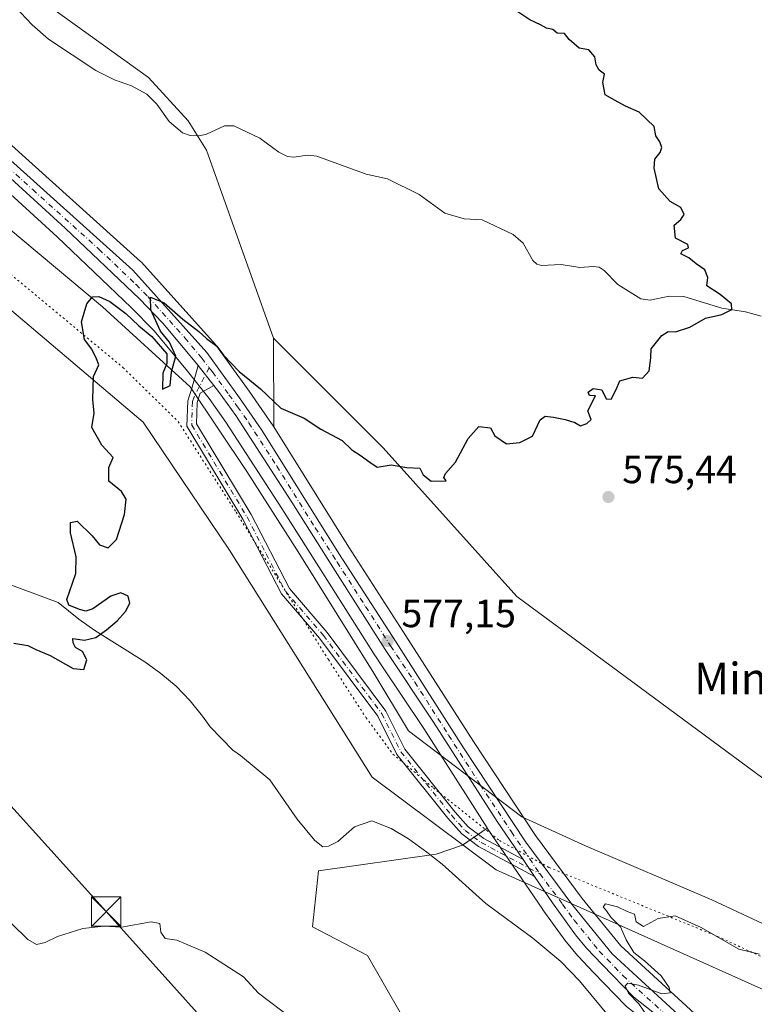
# Model space of a CAD drawing. Units: metres. Extents: x 600255 to 603709, y 4754612 to 4756976.
# Drawn here: x 601611 to 601798, y 4755394 to 4755645 of the extents above; entities that cross this region are included whole.
import ezdxf
from ezdxf.enums import TextEntityAlignment as Align

# ---------------------------------------------------------------- set-up
doc = ezdxf.new("R2010")
doc.units = ezdxf.units.M
doc.header["$MEASUREMENT"] = 0
doc.linetypes.add('DGN Style 4', pattern=[2.6384748266838614, 1.318413404963828, -0.6592067024819142, 0.001648016756204785, -0.6592067024819142])
doc.linetypes.add('DGN Style 5', pattern=[1.1536117293433497, 0.4944050268614355, -0.6592067024819142])
for name, color, linetype, lineweight in [('Arbolado forestal CxS', 92, 'Continuous', 0), ('Camino Cxs', 7, 'Continuous', 0), ('Camino eje', 30, 'DGN Style 4', 13), ('Carretera de calzada única Cxs', 7, 'Continuous', 13), ('Carretera de calzada única eje', 7, 'DGN Style 4', 0), ('Corriente natural lineal', 142, 'Continuous', 13), ('Curva de nivel maestra', 30, 'Continuous', 30), ('Curva de nivel normal', 30, 'Continuous', 0), ('Municipio CxS', 4, 'Continuous', 0), ('Núcleo urbano CxS', 7, 'Continuous', 0), ('Prado CxS', 92, 'Continuous', 0), ('Punto de cota en terreno', 7, 'Continuous', 0), ('Rótulo de punto de cota en terreno', 7, 'Continuous', 0), ('Tendido', 6, 'Continuous', 0), ('Texto cartográfico', 7, 'Continuous', 0), ('Torre de tendido puntual', 7, 'Continuous', 0), ('Vía pecuaria CxS', 92, 'Continuous', 13), ('Vía pecuaria eje', 92, 'DGN Style 5', 0)]:
    doc.layers.add(name, color=color, linetype=linetype, lineweight=lineweight)
doc.styles.add('Style-Arial', font='txt')

# ---------------------------------------------------------------- blocks, each defined once
blk = doc.blocks.new('*U5')
at = {"layer": 'Arbolado forestal CxS', "color": 92, "linetype": 'Continuous', "lineweight": 0}
blk.add_polyline3d([(601591.7744000005, 4755615.9376, 573.1799000000028), (601620.5949999997, 4755589.6851, 574.3078999999998), (601639.4609000003, 4755571.7062, 575.0001000000047), (601645.3179000001, 4755565.702099999, 575.1762000000017), (601653.8356999997, 4755555.4255, 575.3016000000061), (601659.2938999999, 4755548.484099999, 575.5007999999943), (601663.6023000004, 4755542.517000001, 575.8825999999972), (601677.8037999999, 4755520.532299999, 576.0405000000028), (601688.8861999996, 4755503.074100001, 576.4891999999963), (601701.5850999998, 4755483.005899999, 576.9446999999927), (601701.6243000003, 4755482.945400001, 576.9446999999927), (601703.1278999997, 4755480.691299999, 577.040399999998), (601713.9479, 4755464.470100001, 577.4187999999995), (601730.0718, 4755439.225299999, 577.9670000000042), (601730.1223999998, 4755439.148700001, 577.9723999999987), (601723.7740000002, 4755434.7981, 577.567200000005), (601717.1262999997, 4755432.525900001, 577.5880000000034), (601687.1924999999, 4755428.2753, 577.1569000000018), (601685.6172000002, 4755414.0165, 577.5835999999981), (601699.5920000002, 4755406.684699999, 577.5605999999971), (601725.5837000003, 4755361.4266, 579.579899999997)], dxfattribs=at)
blk.add_polyline3d([(601675.6615000004, 4755563.8641, 574.2638000000006), (601675.7566999998, 4755541.289899999, 575.4808000000048), (601675.2940999996, 4755542.030099999, 575.4603999999963), (601675.2106999997, 4755542.156500001, 575.4576999999991), (601669.4787, 4755550.373500001, 575.3242000000029), (601661.1266999999, 4755562.000299999, 575.1625000000058), (601660.9883000003, 4755562.178500001, 575.1600999999937), (601660.9199000001, 4755562.257099999, 575.1591000000044), (601642.0799000004, 4755583.187100001, 574.6238000000012), (601641.8579000002, 4755583.409299999, 574.6141999999963), (601608.2197000004, 4755613.7075, 573.4576999999991), (601574.2011000002, 4755644.451500001, 572.0583999999944), (601589.4145000001, 4755662.7027, 571.7060000000056), (601612.5833000002, 4755652.753699999, 571.8193000000028), (601643.9206999998, 4755630.191500001, 572.3662999999942), (601653.9971000003, 4755619.205900001, 572.5728999999993), (601658.6249000002, 4755611.701099999, 572.6714000000065)], close=True, dxfattribs=at)
blk = doc.blocks.new('*U15')
at = {"layer": 'Prado CxS', "color": 92, "linetype": 'Continuous', "lineweight": 0}
blk.add_polyline3d([(601786.0329, 4755176.095799999, 595.0577000000048), (601790.7641000003, 4755209.7577, 591.2041000000027), (601780.5915000001, 4755260.509299999, 584.059500000003), (601762.9199999999, 4755308.3299, 580.7839999999997), (601725.5837000003, 4755361.4266, 579.579899999997), (601699.5920000002, 4755406.684699999, 577.5605999999971), (601685.6172000002, 4755414.0165, 577.5835999999981), (601687.1924999999, 4755428.2753, 577.1569000000018), (601717.1262999997, 4755432.525900001, 577.5880000000034), (601723.7740000002, 4755434.7981, 577.567200000005), (601730.1223999998, 4755439.148700001, 577.9723999999987), (601744.2522999998, 4755418.4487, 578.7878000000055), (601744.2949000001, 4755418.387900001, 578.7915999999968), (601750.1448999997, 4755410.257900001, 579.1037999999971), (601750.2744000005, 4755410.0909, 579.1137000000017), (601753.1080999998, 4755406.6863, 579.3012000000017), (601753.2296000002, 4755406.549699999, 579.3035999999993), (601757.1812000005, 4755402.367500001, 579.5040000000008), (601765.2629000006, 4755394.0053, 579.5785999999935), (601765.4917000001, 4755393.7919, 579.5984999999928), (601765.5767000001, 4755393.723300001, 579.6068999999989), (601775.2577999998, 4755386.183700001, 580.2262000000047), (601779.0551000005, 4755383.019099999, 580.3606), (601802.0312999999, 4755363.7225, 581.0734999999986)], dxfattribs=at)
blk = doc.blocks.new('5PATER')
at = {"layer": 'Punto de cota en terreno', "linetype": 'Continuous', "lineweight": 0}
h = blk.add_hatch(color=51, dxfattribs=at)
edge = h.paths.add_edge_path()
edge.add_ellipse((0, 0), major_axis=(-0.1095731443231308, -0.1110710700762829), ratio=0.9994222409660322, start_angle=0, end_angle=360)
blk = doc.blocks.new('5TTEND')
at = {"layer": 'Municipio CxS', "color": 7, "linetype": 'Continuous', "lineweight": 0}
for p, q in [((-0.375, 0.3754), (0.375, -0.3746)), ((0.3720000000000001, 0.3784000000000001), (-0.3720000000000001, -0.3776))]:
    blk.add_line(p, q, dxfattribs=at)
at = {"layer": 'Municipio CxS', "color": 7, "linetype": 'Continuous', "lineweight": 0, "flags": 128}
blk.add_lwpolyline([(-0.375, -0.3746), (0.375, -0.3746), (0.375, 0.3754), (-0.375, 0.3754), (-0.3720000000000001, -0.3776)], dxfattribs=at)

msp = doc.modelspace()

# ---------------------------------------------------------------- linework, layer by layer
at = {"layer": 'Arbolado forestal CxS', "color": 92, "linetype": 'Continuous', "lineweight": 0, "extrusion": (-0.0002270203932603142, 0.05383197261043161, 0.9985499823176659), "elevation": 256438.2221414364, "flags": 128}
msp.add_lwpolyline([(-621725.3143438961, -4746061.384841438), (-621725.3143438962, -4746038.777659886)], dxfattribs=at)
at = {"layer": 'Arbolado forestal CxS', "color": 92, "linetype": 'Continuous', "lineweight": 0}
for points in [[(601589.4145000001, 4755662.7027, 571.7060000000056), (601612.5833000002, 4755652.753699999, 571.8193000000028), (601643.9206999998, 4755630.191500001, 572.3662999999942), (601653.9971000003, 4755619.205900001, 572.5728999999993), (601658.6249000002, 4755611.701099999, 572.6714000000065), (601675.6615000004, 4755563.8641, 574.2638000000006)], [(601574.2011000002, 4755644.451500001, 572.0583999999944), (601608.2197000004, 4755613.7075, 573.4576999999991), (601641.8579000002, 4755583.409299999, 574.6141999999963), (601642.0799000004, 4755583.187100001, 574.6238000000012), (601660.9199000001, 4755562.257099999, 575.1591000000044), (601660.9883000003, 4755562.178500001, 575.1600999999937), (601661.1266999999, 4755562.000299999, 575.1625000000058), (601669.4787, 4755550.373500001, 575.3242000000029), (601675.2106999997, 4755542.156500001, 575.4576999999991), (601675.2940999996, 4755542.030099999, 575.4603999999963), (601675.7566999998, 4755541.289899999, 575.4808000000048)], [(601568.2640000005, 4755637.328500001, 572.0041000000056), (601575.2399000004, 4755631.152899999, 572.3983000000007), (601591.7744000005, 4755615.9376, 573.1799000000028), (601620.5949999997, 4755589.6851, 574.3078999999998), (601639.4609000003, 4755571.7062, 575.0001000000047), (601645.3179000001, 4755565.702099999, 575.1762000000017), (601653.8356999997, 4755555.4255, 575.3016000000061), (601659.2938999999, 4755548.484099999, 575.5007999999943), (601663.6023000004, 4755542.517000001, 575.8825999999972), (601677.8037999999, 4755520.532299999, 576.0405000000028), (601688.8861999996, 4755503.074100001, 576.4891999999963), (601701.5850999998, 4755483.005899999, 576.9446999999927), (601701.6243000003, 4755482.945400001, 576.9446999999927), (601703.1278999997, 4755480.691299999, 577.040399999998), (601713.9479, 4755464.470100001, 577.4187999999995), (601730.0718, 4755439.225299999, 577.9670000000042), (601730.1223999998, 4755439.148700001, 577.9723999999987)], [(601800.0465000002, 4755377.726299999, 581.1070000000036), (601786.0393000003, 4755389.093900001, 580.5700999999972), (601764.0785999997, 4755409.174100001, 579.7510000000038), (601754.2603000002, 4755421.260299999, 579.2691000000051), (601742.3784999996, 4755437.281500001, 578.4697000000015), (601726.5861000001, 4755461.194300001, 577.6597999999941), (601709.4161, 4755488.078500001, 577.2930999999953), (601694.8838999998, 4755510.6863, 576.251900000003), (601675.7566999998, 4755541.289899999, 575.4808000000048), (601675.6615000004, 4755563.8641, 574.2638000000006), (601703.6533000004, 4755535.9793, 574.7390000000014), (601737.6047, 4755498.081499999, 575.9336999999941), (601818.4590999996, 4755438.4757, 578.9082000000053)], [(601675.6615000004, 4755563.8641, 574.2638000000006), (601703.6533000004, 4755535.9793, 574.7390000000014), (601737.6047, 4755498.081499999, 575.9336999999941), (601818.4590999996, 4755438.4757, 578.9082000000053), (601833.2459000006, 4755431.218699999, 579.3568999999989), (601897.1315000001, 4755442.943499999, 580.1255999999995), (601909.5778999999, 4755442.1195, 580.4863999999943), (601918.1303000003, 4755441.553500001, 580.6491999999998), (601954.0431000004, 4755427.3685, 582.2396000000008), (601959.0569000002, 4755417.3413, 583.8488999999972), (601955.9763000002, 4755373.909700001, 590.0864000000003), (602000.5066999998, 4755345.1599, 593.2869999999966), (602063.7779000001, 4755282.243100001, 598.3326999999991), (602092.6080999998, 4755239.625299999, 600.2165999999997), (602133.3051000005, 4755186.510500001, 603.4517999999953), (602144.6809, 4755162.662699999, 606.1383999999962), (602150.1955000004, 4755147.296900001, 607.9156999999977), (602140.1675000006, 4755138.5219, 611.3163000000059), (602139.8388999999, 4755126.3531, 612.7995999999986), (602168.9967, 4755055.793299999, 615.4422999999952)], [(601675.7566999998, 4755541.289899999, 575.4808000000048), (601694.8838999998, 4755510.6863, 576.251900000003), (601709.4161, 4755488.078500001, 577.2930999999953), (601726.5861000001, 4755461.194300001, 577.6597999999941), (601742.3784999996, 4755437.281500001, 578.4697000000015), (601754.2603000002, 4755421.260299999, 579.2691000000051), (601764.0785999997, 4755409.174100001, 579.7510000000038), (601786.0393000003, 4755389.093900001, 580.5700999999972), (601800.0465000002, 4755377.726299999, 581.1070000000036)], [(601730.1223999998, 4755439.148700001, 577.9723999999987), (601723.7740000002, 4755434.7981, 577.567200000005), (601717.1262999997, 4755432.525900001, 577.5880000000034), (601687.1924999999, 4755428.2753, 577.1569000000018), (601685.6172000002, 4755414.0165, 577.5835999999981), (601699.5920000002, 4755406.684699999, 577.5605999999971), (601725.5837000003, 4755361.4266, 579.579899999997), (601762.9199999999, 4755308.3299, 580.7839999999997), (601780.5915000001, 4755260.509299999, 584.059500000003), (601790.7641000003, 4755209.7577, 591.2041000000027), (601786.0329, 4755176.095799999, 595.0577000000048), (601787.7922999999, 4755155.8223, 595.8172999999952), (601809.5648999996, 4755134.550200001, 593.531099999993), (601829.8627000004, 4755118.495200001, 590.6836999999941), (601878.3717, 4755108.9209, 586.0518000000011), (601886.6697000006, 4755126.154300001, 585.5546000000032), (601893.5519000003, 4755160.872500001, 584.4438999999984), (601895.6506000003, 4755188.305299999, 584.8264000000054), (601903.7651000004, 4755188.430299999, 586.9398999999976)]]:
    msp.add_polyline3d(points, dxfattribs=at)
at = {"layer": 'Camino Cxs', "color": 7, "linetype": 'Continuous', "lineweight": 0, "extrusion": (-0.08309579296344273, 0.105675628742918, 0.9909226764392697), "elevation": 453122.7709312877, "flags": 128}
msp.add_lwpolyline([(-3412458.052945994, -3335734.086294286), (-3412458.052945994, -3335727.565577144)], dxfattribs=at)
at = {"layer": 'Camino Cxs', "color": 7, "linetype": 'Continuous', "lineweight": 0, "extrusion": (0.0129773064092783, -0.01901088603847053, 0.999735052766678), "elevation": -82016.82798297517, "flags": 128}
msp.add_lwpolyline([(3178059.026286698, 3587398.735521804), (3178059.026286698, 3587393.509157207)], dxfattribs=at)
at = {"layer": 'Camino Cxs', "color": 7, "linetype": 'Continuous', "lineweight": 0}
for points in [[(601742.1775000002, 4755426.8095, 579.2100000000064), (601727.9200999998, 4755434.460100001, 582.789499999999), (601723.6401000004, 4755437.6601, 582.408500000005), (601720.0800999999, 4755441.640100001, 581.5859000000055), (601707.1300999997, 4755457.920100001, 577.4709000000003), (601702.2401000002, 4755467.640100001, 578.7967999999964), (601687.4501, 4755487.460100001, 583.3956999999937), (601677.7200999996, 4755498.770099999, 583.4073000000062), (601667.9101, 4755517.770099999, 582.5608999999968), (601653.6700999998, 4755541.4301, 580.8510999999999), (601653.8701, 4755547.920100001, 579.5529999999999), (601655.0000999998, 4755551.350099999, 577.1913999999961), (601656.5103000002, 4755556.877400001, 576.667300000001)], [(601660.5043000003, 4755551.7981, 577.5439000000042), (601657.0601000005, 4755549.890100001, 580.4575999999943), (601656.2701000003, 4755547.5001, 583.220100000006), (601656.1001000004, 4755542.0601, 585.2678000000016), (601670.0201000003, 4755518.950099999, 579.0503999999928), (601679.7301000003, 4755500.130100001, 580.4495000000024), (601689.3300999999, 4755488.970100001, 583.1091000000015), (601704.3000999996, 4755468.9101, 580.3806999999942), (601709.1700999998, 4755459.2301, 577.281099999993), (601721.9200999998, 4755443.190099999, 579.8273999999947), (601725.2701000003, 4755439.440099999, 580.9741000000067), (601729.2200999996, 4755436.5001, 581.7157000000007), (601739.2317000004, 4755431.1249, 579.3303000000016)]]:
    msp.add_polyline3d(points, dxfattribs=at)
msp.add_polyline3d([(601660.5043000003, 4755551.7981, 577.5439000000042), (601657.0601000005, 4755549.890100001, 580.4575999999943), (601656.2701000003, 4755547.5001, 583.220100000006), (601656.1001000004, 4755542.0601, 585.2678000000016), (601670.0201000003, 4755518.950099999, 579.0503999999928), (601679.7301000003, 4755500.130100001, 580.4495000000024), (601689.3300999999, 4755488.970100001, 583.1091000000015), (601704.3000999996, 4755468.9101, 580.3806999999942), (601709.1700999998, 4755459.2301, 577.281099999993), (601721.9200999998, 4755443.190099999, 579.8273999999947), (601725.2701000003, 4755439.440099999, 580.9741000000067), (601729.2200999996, 4755436.5001, 581.7157000000007), (601739.2317000004, 4755431.1249, 579.3303000000016), (601742.1775000002, 4755426.8095, 579.2100000000064), (601727.9200999998, 4755434.460100001, 582.789499999999), (601723.6401000004, 4755437.6601, 582.408500000005), (601720.0800999999, 4755441.640100001, 581.5859000000055), (601707.1300999997, 4755457.920100001, 577.4709000000003), (601702.2401000002, 4755467.640100001, 578.7967999999964), (601687.4501, 4755487.460100001, 583.3956999999937), (601677.7200999996, 4755498.770099999, 583.4073000000062), (601667.9101, 4755517.770099999, 582.5608999999968), (601653.6700999998, 4755541.4301, 580.8510999999999), (601653.8701, 4755547.920100001, 579.5529999999999), (601655.0000999998, 4755551.350099999, 577.1913999999961), (601656.5103000002, 4755556.8773, 576.6674000000058)], close=True, dxfattribs=at)
at = {"layer": 'Camino eje', "color": 30, "linetype": 'DGN Style 4', "lineweight": 13}
msp.add_polyline3d([(601659.3383, 4755556.347100001, 578.729600000006), (601655.4650999998, 4755548.905099999, 580.3886000000057), (601655.0701000001, 4755547.710100001, 581.3251000000018), (601654.8850999996, 4755541.745100001, 583.0093000000053), (601662.0050999997, 4755529.915100001, 584.6667000000016), (601668.9650999998, 4755518.360099999, 580.6692000000039), (601673.8201000001, 4755508.950099999, 578.2823999999965), (601678.7251000004, 4755499.450099999, 581.8277999999991), (601688.3901000004, 4755488.215100001, 583.2526000000071), (601703.2701000003, 4755468.2751, 579.3950000000041), (601708.1501000002, 4755458.575099999, 577.1808000000019), (601714.6250999998, 4755450.4351, 578.7295000000013), (601721.0000999998, 4755442.415100001, 580.7314999999944), (601724.4550999999, 4755438.550100001, 581.6695000000036), (601726.5950999996, 4755436.950099999, 581.812699999995), (601728.5701000001, 4755435.4801, 582.2394000000058), (601740.7040999997, 4755428.967900001, 579.431700000001), (601743.4611000001, 4755427.557499999, 579.2130999999936)], dxfattribs=at)
at = {"layer": 'Carretera de calzada única Cxs', "color": 7, "linetype": 'Continuous', "lineweight": 13, "extrusion": (-0.08309579296344273, 0.105675628742918, 0.9909226764392697), "elevation": 453122.7709312877, "flags": 128}
msp.add_lwpolyline([(-3412458.052945994, -3335734.086294286), (-3412458.052945994, -3335727.565577144)], dxfattribs=at)
at = {"layer": 'Carretera de calzada única Cxs', "color": 7, "linetype": 'Continuous', "lineweight": 13, "extrusion": (0.0129773064092783, -0.01901088603847053, 0.999735052766678), "elevation": -82016.82798297517, "flags": 128}
msp.add_lwpolyline([(3178059.026286698, 3587398.735521804), (3178059.026286698, 3587393.509157207)], dxfattribs=at)
at = {"layer": 'Carretera de calzada única Cxs', "color": 7, "linetype": 'Continuous', "lineweight": 13}
for points in [[(601656.5103000002, 4755556.877400001, 576.667300000001), (601656.1700999998, 4755557.3101, 576.602899999998), (601647.5500999996, 4755567.710100001, 575.3987000000052), (601641.5701000001, 4755573.840100001, 576.1472999999969), (601622.6401000004, 4755591.880100001, 575.0031000000017), (601593.8000999996, 4755618.1501, 575.8588000000018), (601577.2500999998, 4755633.380100001, 573.1429999999964), (601555.7301000003, 4755652.4301, 579.1670000000013), (601525.6401000004, 4755679.880100001, 578.7771000000066), (601505.6700999998, 4755697.8201, 574.2660000000033), (601487.1601, 4755714.630100001, 572.639599999995), (601448.8701, 4755749.040100001, 574.7798000000039), (601440.8701, 4755755.9001, 577.2669000000024), (601426.6201, 4755765.8301, 577.171199999997), (601419.8701, 4755769.4001, 570.412599999996), (601410.3901000004, 4755772.550100001, 569.5191000000051)], [(601421.3300999999, 4755772.640100001, 572.7621999999974), (601436.7801000001, 4755763.090100001, 579.2354999999952), (601454.7600999996, 4755747.800100001, 579.7776000000014), (601482.0500999996, 4755722.860099999, 577.7780000000057), (601507.5701000001, 4755700.340100001, 580.631899999993), (601535.2801000001, 4755675.1801, 580.4692000000068), (601566.4200999998, 4755647.440099999, 576.9094999999943), (601606.2100999998, 4755611.4801, 577.0543999999937), (601639.8501000004, 4755581.1801, 578.133600000001), (601658.6901000004, 4755560.2501, 580.6239999999962), (601667.0301000001, 4755548.640100001, 578.9413000000059), (601672.7500999998, 4755540.440099999, 579.2792999999947), (601692.3501000004, 4755509.0801, 579.747199999998), (601706.8901000004, 4755486.460100001, 581.3537000000069), (601724.0701000001, 4755459.5601, 578.4496999999974), (601739.9200999998, 4755435.5601, 579.0102000000043), (601751.8901000004, 4755419.420100001, 580.1089000000065), (601761.8901000004, 4755407.110099999, 579.9758000000002), (601784.0800999999, 4755386.8201, 580.8733000000066), (601798.1401000004, 4755375.4101, 581.9127000000008)], [(601421.3300999999, 4755772.640100001, 572.7621999999974), (601436.7801000001, 4755763.090100001, 579.2354999999952), (601454.7600999996, 4755747.800100001, 579.7776000000014), (601482.0500999996, 4755722.860099999, 577.7780000000057), (601507.5701000001, 4755700.340100001, 580.631899999993), (601535.2801000001, 4755675.1801, 580.4692000000068), (601566.4200999998, 4755647.440099999, 576.9094999999943), (601606.2100999998, 4755611.4801, 577.0543999999937), (601639.8501000004, 4755581.1801, 578.133600000001), (601658.6901000004, 4755560.2501, 580.6239999999962), (601667.0301000001, 4755548.640100001, 578.9413000000059), (601672.7500999998, 4755540.440099999, 579.2792999999947), (601692.3501000004, 4755509.0801, 579.747199999998), (601706.8901000004, 4755486.460100001, 581.3537000000069), (601724.0701000001, 4755459.5601, 578.4496999999974), (601739.9200999998, 4755435.5601, 579.0102000000043), (601751.8901000004, 4755419.420100001, 580.1089000000065), (601761.8901000004, 4755407.110099999, 579.9758000000002), (601784.0800999999, 4755386.8201, 580.8733000000066), (601798.1401000004, 4755375.4101, 581.9127000000008), (601799.2801000001, 4755374.450099999, 582.1812000000064)], [(601777.1401000004, 4755388.520099999, 581.6006000000052), (601767.4200999998, 4755396.090100001, 580.4731999999931), (601759.3501000004, 4755404.440099999, 580.0859999999957), (601755.4101, 4755408.610099999, 579.8647999999957), (601752.5800999999, 4755412.0101, 579.6886999999988), (601746.7301000003, 4755420.140100001, 579.4462000000058), (601742.1775000002, 4755426.8095, 579.2100000000064), (601739.2317000004, 4755431.1249, 579.3303000000016), (601732.6001000004, 4755440.840100001, 579.726800000004), (601716.4600999998, 4755466.110099999, 578.4179000000004), (601704.1201, 4755484.610099999, 578.5676999999996), (601691.4200999998, 4755504.6801, 577.8606), (601680.3300999999, 4755522.1501, 576.8787000000011), (601666.0800999999, 4755544.210100001, 579.6198000000004), (601661.6901000004, 4755550.290100001, 578.627800000002), (601660.5043000003, 4755551.7981, 577.5439000000042), (601656.5103000002, 4755556.8773, 576.6674000000058), (601656.1700999998, 4755557.3101, 576.602899999998), (601647.5500999996, 4755567.710100001, 575.3987000000052), (601641.5701000001, 4755573.840100001, 576.1472999999969), (601622.6401000004, 4755591.880100001, 575.0031000000017), (601593.8000999996, 4755618.1501, 575.8588000000018)], [(601739.2317000004, 4755431.1249, 579.3303000000016), (601732.6001000004, 4755440.840100001, 579.726800000004), (601716.4600999998, 4755466.110099999, 578.4179000000004), (601704.1201, 4755484.610099999, 578.5676999999996), (601691.4200999998, 4755504.6801, 577.8606), (601680.3300999999, 4755522.1501, 576.8787000000011), (601666.0800999999, 4755544.210100001, 579.6198000000004), (601661.6901000004, 4755550.290100001, 578.627800000002), (601660.5043000003, 4755551.7981, 577.5439000000042)], [(601919.5000999998, 4755069.550100001, 592.5535999999993), (601922.0000999998, 4755089.8201, 591.6159999999945), (601921.4600999998, 4755120.640100001, 595.8295000000071), (601919.3501000004, 4755141.380100001, 593.3910999999935), (601888.9200999998, 4755256.090100001, 587.132500000007), (601885.8901000004, 4755265.110099999, 586.8963999999978), (601876.0500999996, 4755282.600099999, 587.7918000000063), (601858.3901000004, 4755304.770099999, 587.0724000000046), (601833.7801000001, 4755335.140100001, 585.024900000004), (601823.2100999998, 4755348.0101, 582.7445000000008), (601813.2301000003, 4755358.4001, 582.224000000002), (601811.4101, 4755360.0801, 581.972099999999), (601807.5301000001, 4755363.130100001, 581.6552999999985), (601803.9600999998, 4755366.020099999, 581.9254999999976), (601780.9801000003, 4755385.3201, 581.0559000000068), (601777.1401000004, 4755388.520099999, 581.6006000000052), (601767.4200999998, 4755396.090100001, 580.4731999999931), (601759.3501000004, 4755404.440099999, 580.0859999999957), (601755.4101, 4755408.610099999, 579.8647999999957), (601752.5800999999, 4755412.0101, 579.6886999999988), (601746.7301000003, 4755420.140100001, 579.4462000000058), (601742.1775000002, 4755426.8095, 579.2100000000064)]]:
    msp.add_polyline3d(points, dxfattribs=at)
at = {"layer": 'Carretera de calzada única eje', "color": 7, "linetype": 'DGN Style 4', "lineweight": 0}
for points in [[(601420.6001000004, 4755771.0101, 571.3478999999934), (601423.9801000003, 4755769.2301, 573.0622000000003), (601431.6901000004, 4755764.460100001, 581.8744000000006), (601438.8201000001, 4755759.5001, 577.432799999995), (601447.8201000001, 4755751.840100001, 577.9483999999939), (601451.8201000001, 4755748.420100001, 576.1405999999988), (601465.4600999998, 4755735.940099999, 575.8380999999936), (601484.6001000004, 4755718.7501, 574.5476999999955), (601497.3501000004, 4755707.4901, 573.7491000000009), (601506.6201, 4755699.0801, 576.9343999999984), (601516.6001000004, 4755690.100099999, 579.7798999999941), (601530.4600999998, 4755677.520099999, 577.6992000000029), (601545.5100999996, 4755663.800100001, 577.3044999999984), (601561.0701000001, 4755649.9301, 582.7087999999932), (601571.8201000001, 4755640.4101, 574.7167999999947), (601591.7301000003, 4755622.4301, 575.7764000000025), (601600.0100999996, 4755614.8201, 576.1496999999945), (601614.4200999998, 4755601.6801, 575.3463000000047), (601631.2500999998, 4755586.520099999, 576.2173999999941), (601640.7100999998, 4755577.5101, 576.220100000006), (601643.7100999998, 4755574.4301, 576.7914000000019), (601653.1201, 4755563.9801, 577.0673999999999), (601657.4401000004, 4755558.770099999, 577.9912999999942), (601659.3383, 4755556.347100001, 578.729600000006)], [(601659.3383, 4755556.347100001, 578.729600000006), (601660.1901000004, 4755555.2601, 578.7877000000008), (601664.3701, 4755549.460100001, 579.1459999999934), (601666.5701000001, 4755546.420100001, 578.391499999998), (601669.4200999998, 4755542.3301, 578.7532999999967), (601676.5301000001, 4755531.300100001, 577.2917000000016), (601686.3300999999, 4755515.600099999, 577.4465999999958), (601691.8901000004, 4755506.880100001, 577.9709000000003), (601699.1401000004, 4755495.5701, 578.6184000000068), (601705.5100999996, 4755485.540100001, 579.7266999999993), (601711.6700999998, 4755476.290100001, 578.8386000000028), (601720.2600999996, 4755462.840100001, 578.1744000000035), (601728.3300999999, 4755450.190099999, 578.554999999993), (601736.2600999996, 4755438.190099999, 579.6753999999928), (601743.4611000001, 4755427.557499999, 579.2130999999936)], [(601743.4611000001, 4755427.557499999, 579.2130999999936), (601749.3000999996, 4755419.770099999, 579.7284999999974), (601752.2301000003, 4755415.710100001, 579.6002000000008), (601757.2301000003, 4755409.5601, 579.7645000000048), (601758.6401000004, 4755407.860099999, 579.870299999995), (601760.6201, 4755405.770099999, 579.9964999999938), (601764.6601, 4755401.600099999, 580.0996000000014), (601775.7600999996, 4755391.460100001, 581.0604000000021), (601780.6201, 4755387.670100001, 581.0804000000062), (601782.5301000001, 4755386.0701, 580.6888000000035), (601789.5500999996, 4755380.350099999, 581.1079999999929), (601801.0500999996, 4755370.720100001, 581.7535000000062), (601805.5976999998, 4755366.920700001, 581.6257000000041)]]:
    msp.add_polyline3d(points, dxfattribs=at)
at = {"layer": 'Corriente natural lineal', "color": 142, "linetype": 'Continuous', "lineweight": 13}
for points in [[(601799.8619999997, 4755569.4748, 575.340200000006), (601795.8251, 4755570.586300001, 575.1947999999975), (601789.8535000002, 4755571.4801, 574.9885000000068), (601780.1349999999, 4755574.470899999, 574.7589000000007), (601776.4296000004, 4755574.5441, 574.6983999999939), (601771.5793000003, 4755573.545100001, 574.6312999999936), (601769.25, 4755573.8455, 574.5743999999977), (601763.3443999998, 4755577.5481, 574.6551999999938), (601759.9003999997, 4755581.125700001, 574.5176999999967), (601758.6270000003, 4755581.899900001, 574.4655000000057), (601757.0933999997, 4755582.143400001, 574.4354000000021), (601753.6993000006, 4755581.8455, 574.4523999999947), (601748.898, 4755582.611300001, 574.3309000000008), (601743.915, 4755582.391200001, 574.3766000000032), (601742.6953999996, 4755582.7136, 574.4161000000023), (601741.7252000002, 4755583.6469, 574.4274000000005), (601739.2970000004, 4755588.041400001, 574.5062000000034), (601736.6936999997, 4755590.283199999, 574.3209000000061), (601728.8339999998, 4755594.022100001, 573.8334999999934), (601724.2438000003, 4755594.268999999, 573.7192000000068), (601719.3052000003, 4755595.719699999, 573.6241000000009), (601712.7855000002, 4755600.4486, 573.4312000000064), (601704.7463999996, 4755604.3882, 573.2595000000001), (601699.2539999997, 4755605.6314, 573.1401000000042), (601686.7441999996, 4755610.2084, 572.9544000000024), (601684.3905999997, 4755610.436600001, 572.9576999999991), (601680.8679000001, 4755609.919500001, 572.983699999997), (601679.2242000002, 4755610.087200001, 572.9572000000044), (601677.0449000001, 4755611.2424, 572.8738000000012), (601672.2308, 4755614.7952, 572.795299999998), (601665.6325000003, 4755617.8792, 572.8133999999991), (601663.2111999998, 4755617.938800001, 572.8114999999962), (601658.6539000003, 4755615.762700001, 572.6612000000023), (601656.8799000002, 4755615.363700001, 572.5717000000004), (601654.4622, 4755615.4277, 572.6149000000005), (601652.5388000002, 4755616.108899999, 572.6061999999947), (601649.1575999996, 4755618.9956, 572.4747000000061), (601645.9698000001, 4755623.437700001, 572.6074999999983), (601643.4698999999, 4755625.937999999, 572.4533999999985), (601639.5861000001, 4755628.095600001, 572.3758999999991), (601635.2588999998, 4755629.594900001, 572.4024999999965), (601630.4630000005, 4755631.969900001, 572.2253999999957), (601618.4475999996, 4755639.9693, 572.0926999999938), (601614.2986000003, 4755643.637700001, 571.9176000000007), (601608.5186000001, 4755649.731000001, 571.8258999999962)], [(601761.8313999996, 4755390.3628, 578.8969999999972), (601753.5701000001, 4755400.3101, 579.0007999999943), (601748.8800999997, 4755405.190099999, 578.8393000000069), (601741.7100999998, 4755411.140100001, 577.8858999999939), (601729.7600999996, 4755419.970100001, 577.7734000000055), (601718.6300999997, 4755429.9801, 577.5984000000026), (601714.7600999996, 4755433.0601, 577.4331999999995), (601710.0401, 4755436.420100001, 576.8010000000068), (601705.6401000004, 4755439.050100001, 576.5663000000059), (601700.7001, 4755441.020099999, 576.950800000006), (601696.3601000002, 4755439.460100001, 577.3779000000068), (601692.0701000001, 4755435.710100001, 577.2170000000042), (601689.6801000005, 4755434.5701, 577.0905000000057), (601688.2947000006, 4755434.394200001, 577.0253999999986), (601686.2560000002, 4755436.004000001, 576.9057999999932), (601681.6867000004, 4755441.458900001, 576.4823999999935), (601674.8068000004, 4755451.479599999, 575.8816999999982), (601667.3008000003, 4755457.643999999, 576.0078999999969), (601665.3159999996, 4755458.9782, 575.6601999999984), (601659.5821000002, 4755464.915999999, 575.8421999999991), (601657.6501000002, 4755467.6501, 576.0500999999931), (601654.5201000003, 4755471.5701, 575.9959999999992), (601650.8800999997, 4755475.3201, 575.9082999999955), (601647.0000999998, 4755478.540100001, 575.7510000000038), (601642.9101, 4755481.440099999, 575.5507999999973), (601630.2301000003, 4755489.460100001, 575.0175000000017), (601626.1601, 4755492.3301, 574.9496999999974), (601620.9101, 4755496.590100001, 574.7936999999947), (601609, 4755501, 574.3260000000009)]]:
    msp.add_polyline3d(points, dxfattribs=at)
at = {"layer": 'Curva de nivel maestra', "color": 30, "linetype": 'Continuous', "lineweight": 30, "elevation": 575, "flags": 128}
msp.add_lwpolyline([(601609.6399999997, 4755486.210100001), (601613.1799999997, 4755485.670100001), (601615.2400000002, 4755484.630100001), (601618.8399999999, 4755483.090100001), (601624.7199999997, 4755479.800100001), (601627.4500000002, 4755479.530099999), (601628.2100000001, 4755481.9801), (601627.1200000001, 4755484.0801), (601625.29, 4755485.090100001), (601624.7199999997, 4755486.340100001), (601624.5999999996, 4755487.450099999), (601627.5599999996, 4755487.0101), (601630.4400000004, 4755487.700099999), (601633.2100000001, 4755489.610099999), (601635.8799999999, 4755491.940099999), (601638.0099999999, 4755494.290100001), (601639.0899999999, 4755496.4301), (601638.6799999997, 4755498.2301), (601636.8600000005, 4755499.0001), (601634.3099999996, 4755498.2301), (601629.7400000002, 4755494.940099999), (601627.9000000004, 4755494.370100001), (601626.3200000003, 4755494.7601), (601623.5800000001, 4755495.870100001), (601623.0899999999, 4755497.360099999), (601625.3700000001, 4755503.970100001), (601625.4500000002, 4755508.190099999), (601624.0199999996, 4755514.300100001), (601624.0300000003, 4755516.9801), (601625.6900000004, 4755517.3101), (601629.5800000001, 4755513.530099999), (601631.4400000004, 4755511.220100001), (601633.5800000001, 4755510.520099999), (601635.7400000002, 4755512.600099999), (601637.7999999998, 4755519.0001), (601638.1799999997, 4755522.920100001), (601636.9699999997, 4755524.870100001), (601633.8200000003, 4755527.5001), (601633.8099999996, 4755530.9301), (601634.9199999999, 4755533.520099999), (601631.9800000006, 4755536.630100001), (601629.4900000002, 4755541.120100001), (601630.0199999996, 4755544.8101), (601629.7300000006, 4755548.2301), (601629.8799999999, 4755554.130100001), (601631.2300000006, 4755557.0601), (601630.6799999997, 4755558.600099999), (601629.4600000001, 4755561.0801), (601627.5599999996, 4755563.5101), (601626.8200000003, 4755568.0001), (601628.2000000002, 4755572.600099999), (601629.6600000003, 4755574.390100001), (601631.2599999999, 4755574.5001), (601634, 4755573.220100001), (601638.0899999999, 4755570.110099999), (601641.4199999999, 4755567.040100001), (601644.7599999999, 4755564.300100001), (601648.5099999999, 4755559.850099999), (601648.5599999996, 4755557.4301), (601647.5, 4755554.9301), (601647.4699999997, 4755550.860099999), (601649.3700000001, 4755551.8301), (601649.7199999997, 4755555.2601), (601650.8099999996, 4755559.2601), (601649.2000000002, 4755562.8301), (601646.9000000004, 4755565.610099999), (601644.4500000002, 4755571.0701), (601644.3799999999, 4755574.3301), (601647.8799999999, 4755572.8301), (601652.6399999997, 4755568.6601), (601656.6600000003, 4755565.540100001), (601658.6600000003, 4755563.790100001), (601661.2800000003, 4755561.8301), (601662.9600000001, 4755559.530099999), (601666.9800000006, 4755555.420100001), (601672.3799999999, 4755551.0101), (601677.54, 4755546.020099999), (601683.4900000002, 4755543.540100001), (601687.7699999996, 4755540.7301), (601693.2199999997, 4755537.840100001), (601695.6200000001, 4755535.420100001), (601697.7699999996, 4755534.110099999), (601700.2599999999, 4755532.270099999), (601702.1299999999, 4755531.0701), (601705.6399999997, 4755531.640100001), (601709.6399999997, 4755530.9801), (601712.9199999999, 4755530.770099999), (601713.7599999999, 4755529.050100001), (601715.8300000001, 4755527.450099999), (601719.6200000001, 4755527.5801), (601719.0300000003, 4755528.4001), (601719.5199999996, 4755529.450099999), (601722.04, 4755532.2601), (601725.2300000006, 4755538.360099999), (601727.9400000004, 4755541.340100001), (601730.9400000004, 4755541.0001), (601732.0599999996, 4755539.0101), (601734.9699999997, 4755536.940099999), (601738.4100000003, 4755537.3201), (601741.6399999997, 4755538.920100001), (601743.6200000001, 4755543.100099999), (601744.8600000005, 4755544.040100001), (601746.9900000002, 4755543.780099999), (601749.9100000003, 4755543.190099999), (601752.4299999997, 4755542.380100001), (601753.8300000001, 4755541.5801), (601755.5, 4755542.120100001), (601756.54, 4755543.200099999), (601756.2400000002, 4755544.0101), (601755.7300000006, 4755545.350099999), (601757.6299999999, 4755549.1601), (601756.1699999999, 4755549.2501), (601755.8399999999, 4755550.1601), (601757.1100000005, 4755551.090100001), (601759.2699999996, 4755550.690099999), (601760.3499999996, 4755548.4001), (601761.6600000003, 4755548.360099999), (601762.9400000004, 4755550.7601), (601763.8399999999, 4755553.040100001), (601767.2100000001, 4755553.950099999), (601769.6399999997, 4755553.6801), (601771.3600000005, 4755555.5701), (601771.75, 4755558.8201), (601771.8499999996, 4755561.190099999), (601774.5499999998, 4755564.5701), (601776.1699999999, 4755565.5601), (601778.0499999998, 4755565.5101), (601781.6399999997, 4755566.6501), (601785.7100000001, 4755568.950099999), (601789.79, 4755569.9001), (601792.3799999999, 4755571.1801), (601792.25, 4755572.620100001), (601789.3799999999, 4755574.940099999), (601786.0300000003, 4755577.220100001), (601786.2699999996, 4755579.280099999), (601785.5, 4755581.270099999), (601783.2999999998, 4755582.780099999), (601781.3899999997, 4755584.300100001), (601779.3499999996, 4755585.290100001), (601779.8200000003, 4755586.1601), (601781.3799999999, 4755586.840100001), (601781.2000000002, 4755587.7401), (601778, 4755589.340100001), (601777.6699999999, 4755592.620100001), (601779.3799999999, 4755594.030099999), (601780.2000000002, 4755595.370100001), (601779.4299999997, 4755597.110099999), (601776.7000000002, 4755598.6501), (601773.8200000003, 4755601.9001), (601772.6100000005, 4755607.120100001), (601772.7999999998, 4755609.390100001), (601774.1399999997, 4755611.100099999), (601774.5599999996, 4755612.380100001), (601774.0499999998, 4755613.850099999), (601773.0300000003, 4755615.380100001), (601772.6399999997, 4755617.780099999), (601768.7800000003, 4755621.4001), (601765.2999999998, 4755622.920100001), (601762.7100000001, 4755624.3301), (601760.0999999996, 4755625.770099999), (601759.5700000003, 4755628.920100001), (601759.9600000001, 4755631.050100001), (601758.6200000001, 4755632.100099999), (601757.7999999998, 4755633.420100001), (601757.5099999999, 4755635.460100001), (601756, 4755637.2501), (601753.5300000003, 4755637.6501), (601750.9600000001, 4755639.870100001), (601749.7599999999, 4755641.380100001), (601747.8899999997, 4755641.5101), (601746.7800000003, 4755642.4001), (601745.1699999999, 4755642.790100001), (601743.7000000002, 4755643.6501), (601740.9400000004, 4755644.890100001), (601737.8600000005, 4755646.9001)], dxfattribs=at)
at = {"layer": 'Curva de nivel normal', "color": 30, "linetype": 'Continuous', "lineweight": 0, "elevation": 580.0000000000001, "flags": 128}
for points in [[(601799.4400000004, 4755407.060000001), (601794.1299999999, 4755408.32), (601784.5999999996, 4755413.83), (601777.9699999997, 4755416.789999999), (601773.6200000001, 4755416.180000001), (601769.9100000003, 4755414.09), (601768.0300000003, 4755415.32), (601767.5899999999, 4755417.279999999), (601765.6900000004, 4755417.92), (601763.2300000006, 4755419.08), (601760.25, 4755419.84), (601759.6299999999, 4755419.08), (601760.4400000004, 4755418.060000001), (601761.5599999996, 4755416.52), (601764.04, 4755413.99), (601765.4600000001, 4755410.75), (601767.4199999999, 4755407.480000001), (601770.1600000003, 4755405.34), (601774.3799999999, 4755401.539999999), (601776.4299999997, 4755398.609999999), (601776.6399999997, 4755397.26), (601774.5199999996, 4755396.960000001), (601768.6399999997, 4755399.16), (601765.8600000005, 4755399.720000001), (601765.2100000001, 4755399.02), (601766.0800000001, 4755397.140000001), (601768.7400000002, 4755394.430000001), (601770.75, 4755391.470000001)], [(601680.6500000004, 4755390.5), (601671.8600000005, 4755397.15), (601668.0899999999, 4755401.26), (601658.3099999996, 4755407.600000001), (601653.9299999997, 4755409.41), (601651.1299999999, 4755410.66), (601648.1299999999, 4755411.060000001), (601646.9900000002, 4755412.640000001), (601646.75, 4755414.880000001), (601644.5199999996, 4755415.26), (601637, 4755413.960000001), (601632.4900000002, 4755414.220000001), (601627.2000000002, 4755413.600000001), (601620.7300000006, 4755411.560000001), (601617.5999999996, 4755410), (601615.4100000003, 4755409.51), (601613.1900000004, 4755410.82), (601609.0899999999, 4755414.82)]]:
    msp.add_lwpolyline(points, dxfattribs=at)
at = {"layer": 'Núcleo urbano CxS', "color": 7, "linetype": 'Continuous', "lineweight": 0}
for points in [[(601574.2011000002, 4755644.451500001, 572.0583999999944), (601608.2197000004, 4755613.7075, 573.4576999999991), (601641.8579000002, 4755583.409299999, 574.6141999999963), (601642.0799000004, 4755583.187100001, 574.6238000000012), (601660.9199000001, 4755562.257099999, 575.1591000000044), (601660.9883000003, 4755562.178500001, 575.1600999999937), (601661.1266999999, 4755562.000299999, 575.1625000000058), (601669.4787, 4755550.373500001, 575.3242000000029), (601675.2106999997, 4755542.156500001, 575.4576999999991), (601675.2940999996, 4755542.030099999, 575.4603999999963), (601675.7566999998, 4755541.289899999, 575.4808000000048)], [(601568.2640000005, 4755637.328500001, 572.0041000000056), (601575.2399000004, 4755631.152899999, 572.3983000000007), (601591.7744000005, 4755615.9376, 573.1799000000028), (601620.5949999997, 4755589.6851, 574.3078999999998), (601639.4609000003, 4755571.7062, 575.0001000000047), (601645.3179000001, 4755565.702099999, 575.1762000000017), (601653.8356999997, 4755555.4255, 575.3016000000061), (601659.2938999999, 4755548.484099999, 575.5007999999943), (601663.6023000004, 4755542.517000001, 575.8825999999972), (601677.8037999999, 4755520.532299999, 576.0405000000028), (601688.8861999996, 4755503.074100001, 576.4891999999963), (601701.5850999998, 4755483.005899999, 576.9446999999927), (601701.6243000003, 4755482.945400001, 576.9446999999927), (601703.1278999997, 4755480.691299999, 577.040399999998), (601713.9479, 4755464.470100001, 577.4187999999995), (601730.0718, 4755439.225299999, 577.9670000000042), (601730.1223999998, 4755439.148700001, 577.9723999999987)], [(601765.2629000006, 4755394.0053, 579.5785999999935), (601757.1812000005, 4755402.367500001, 579.5040000000008), (601753.2296000002, 4755406.549699999, 579.3035999999993), (601753.1080999998, 4755406.6863, 579.3012000000017), (601750.2744000005, 4755410.0909, 579.1137000000017), (601750.1448999997, 4755410.257900001, 579.1037999999971), (601744.2949000001, 4755418.387900001, 578.7915999999968), (601744.2522999998, 4755418.4487, 578.7878000000055), (601730.1223999998, 4755439.148700001, 577.9723999999987), (601730.0718, 4755439.225299999, 577.9670000000042), (601713.9479, 4755464.470100001, 577.4187999999995), (601703.1278999997, 4755480.691299999, 577.040399999998), (601701.6243000003, 4755482.945400001, 576.9446999999927), (601701.5850999998, 4755483.005899999, 576.9446999999927), (601688.8861999996, 4755503.074100001, 576.4891999999963), (601677.8037999999, 4755520.532299999, 576.0405000000028), (601663.6023000004, 4755542.517000001, 575.8825999999972), (601659.2938999999, 4755548.484099999, 575.5007999999943), (601653.8356999997, 4755555.4255, 575.3016000000061), (601645.3179000001, 4755565.702099999, 575.1762000000017), (601639.4609000003, 4755571.7062, 575.0001000000047), (601620.5949999997, 4755589.6851, 574.3078999999998), (601591.7744000005, 4755615.9376, 573.1799000000028)], [(601608.2197000004, 4755613.7075, 573.4576999999991), (601641.8579000002, 4755583.409299999, 574.6141999999963), (601642.0799000004, 4755583.187100001, 574.6238000000012), (601660.9199000001, 4755562.257099999, 575.1591000000044), (601660.9883000003, 4755562.178500001, 575.1600999999937), (601661.1266999999, 4755562.000299999, 575.1625000000058), (601669.4787, 4755550.373500001, 575.3242000000029), (601675.2106999997, 4755542.156500001, 575.4576999999991), (601675.2940999996, 4755542.030099999, 575.4603999999963), (601675.7566999998, 4755541.289899999, 575.4808000000048), (601694.8838999998, 4755510.6863, 576.251900000003), (601709.4161, 4755488.078500001, 577.2930999999953), (601726.5861000001, 4755461.194300001, 577.6597999999941), (601742.3784999996, 4755437.281500001, 578.4697000000015), (601754.2603000002, 4755421.260299999, 579.2691000000051), (601764.0785999997, 4755409.174100001, 579.7510000000038), (601786.0393000003, 4755389.093900001, 580.5700999999972)], [(601675.7566999998, 4755541.289899999, 575.4808000000048), (601694.8838999998, 4755510.6863, 576.251900000003), (601709.4161, 4755488.078500001, 577.2930999999953), (601726.5861000001, 4755461.194300001, 577.6597999999941), (601742.3784999996, 4755437.281500001, 578.4697000000015), (601754.2603000002, 4755421.260299999, 579.2691000000051), (601764.0785999997, 4755409.174100001, 579.7510000000038), (601786.0393000003, 4755389.093900001, 580.5700999999972), (601800.0465000002, 4755377.726299999, 581.1070000000036)], [(601730.1223999998, 4755439.148700001, 577.9723999999987), (601744.2522999998, 4755418.4487, 578.7878000000055), (601744.2949000001, 4755418.387900001, 578.7915999999968), (601750.1448999997, 4755410.257900001, 579.1037999999971), (601750.2744000005, 4755410.0909, 579.1137000000017), (601753.1080999998, 4755406.6863, 579.3012000000017), (601753.2296000002, 4755406.549699999, 579.3035999999993), (601757.1812000005, 4755402.367500001, 579.5040000000008), (601765.2629000006, 4755394.0053, 579.5785999999935), (601765.4917000001, 4755393.7919, 579.5984999999928), (601765.5767000001, 4755393.723300001, 579.6068999999989), (601775.2577999998, 4755386.183700001, 580.2262000000047), (601779.0551000005, 4755383.019099999, 580.3606), (601802.0312999999, 4755363.7225, 581.0734999999986)]]:
    msp.add_polyline3d(points, dxfattribs=at)
at = {"layer": 'Prado CxS', "color": 92, "linetype": 'Continuous', "lineweight": 0}
for points in [[(601818.4590999996, 4755438.4757, 578.9082000000053), (601737.6047, 4755498.081499999, 575.9336999999941), (601703.6533000004, 4755535.9793, 574.7390000000014), (601675.6615000004, 4755563.8641, 574.2638000000006), (601658.6249000002, 4755611.701099999, 572.6714000000065), (601653.9971000003, 4755619.205900001, 572.5728999999993), (601643.9206999998, 4755630.191500001, 572.3662999999942), (601612.5833000002, 4755652.753699999, 571.8193000000028), (601589.4145000001, 4755662.7027, 571.7060000000056), (601611.0891000004, 4755684.980900001, 571.8665000000037), (601677.1217, 4755752.853700001, 580.5774999999994), (601681.2610999999, 4755750.003500001, 580.1493000000046), (601707.7871000003, 4755731.7421, 578.9918000000034), (601781.7430999996, 4755711.685699999, 578.0807000000059), (601818.0944999997, 4755674.082900001, 579.7911000000023)], [(601589.4145000001, 4755662.7027, 571.7060000000056), (601612.5833000002, 4755652.753699999, 571.8193000000028), (601643.9206999998, 4755630.191500001, 572.3662999999942), (601653.9971000003, 4755619.205900001, 572.5728999999993), (601658.6249000002, 4755611.701099999, 572.6714000000065), (601675.6615000004, 4755563.8641, 574.2638000000006)], [(601675.6615000004, 4755563.8641, 574.2638000000006), (601703.6533000004, 4755535.9793, 574.7390000000014), (601737.6047, 4755498.081499999, 575.9336999999941), (601818.4590999996, 4755438.4757, 578.9082000000053), (601833.2459000006, 4755431.218699999, 579.3568999999989), (601897.1315000001, 4755442.943499999, 580.1255999999995), (601909.5778999999, 4755442.1195, 580.4863999999943), (601918.1303000003, 4755441.553500001, 580.6491999999998), (601954.0431000004, 4755427.3685, 582.2396000000008), (601959.0569000002, 4755417.3413, 583.8488999999972), (601955.9763000002, 4755373.909700001, 590.0864000000003), (602000.5066999998, 4755345.1599, 593.2869999999966), (602063.7779000001, 4755282.243100001, 598.3326999999991), (602092.6080999998, 4755239.625299999, 600.2165999999997), (602133.3051000005, 4755186.510500001, 603.4517999999953), (602144.6809, 4755162.662699999, 606.1383999999962), (602150.1955000004, 4755147.296900001, 607.9156999999977), (602140.1675000006, 4755138.5219, 611.3163000000059), (602139.8388999999, 4755126.3531, 612.7995999999986), (602168.9967, 4755055.793299999, 615.4422999999952)], [(601730.1223999998, 4755439.148700001, 577.9723999999987), (601723.7740000002, 4755434.7981, 577.567200000005), (601717.1262999997, 4755432.525900001, 577.5880000000034), (601687.1924999999, 4755428.2753, 577.1569000000018), (601685.6172000002, 4755414.0165, 577.5835999999981), (601699.5920000002, 4755406.684699999, 577.5605999999971), (601725.5837000003, 4755361.4266, 579.579899999997), (601762.9199999999, 4755308.3299, 580.7839999999997), (601780.5915000001, 4755260.509299999, 584.059500000003), (601790.7641000003, 4755209.7577, 591.2041000000027), (601786.0329, 4755176.095799999, 595.0577000000048), (601787.7922999999, 4755155.8223, 595.8172999999952), (601809.5648999996, 4755134.550200001, 593.531099999993), (601829.8627000004, 4755118.495200001, 590.6836999999941), (601878.3717, 4755108.9209, 586.0518000000011), (601886.6697000006, 4755126.154300001, 585.5546000000032), (601893.5519000003, 4755160.872500001, 584.4438999999984), (601895.6506000003, 4755188.305299999, 584.8264000000054), (601903.7651000004, 4755188.430299999, 586.9398999999976)], [(601730.1223999998, 4755439.148700001, 577.9723999999987), (601744.2522999998, 4755418.4487, 578.7878000000055), (601744.2949000001, 4755418.387900001, 578.7915999999968), (601750.1448999997, 4755410.257900001, 579.1037999999971), (601750.2744000005, 4755410.0909, 579.1137000000017), (601753.1080999998, 4755406.6863, 579.3012000000017), (601753.2296000002, 4755406.549699999, 579.3035999999993), (601757.1812000005, 4755402.367500001, 579.5040000000008), (601765.2629000006, 4755394.0053, 579.5785999999935), (601765.4917000001, 4755393.7919, 579.5984999999928), (601765.5767000001, 4755393.723300001, 579.6068999999989), (601775.2577999998, 4755386.183700001, 580.2262000000047), (601779.0551000005, 4755383.019099999, 580.3606), (601802.0312999999, 4755363.7225, 581.0734999999986)]]:
    msp.add_polyline3d(points, dxfattribs=at)
at = {"layer": 'Tendido', "color": 6, "linetype": 'Continuous', "lineweight": 0}
msp.add_polyline3d([(601922.4312000005, 4754756.973200001, 603.209600000002), (601906.4768000003, 4754835.448799999, 600.4045000000042), (601881.8705000002, 4754957.527799999, 592.2265999999945), (601855.5179000003, 4755088.973099999, 589.2606999999989), (601835.0392000005, 4755193.907000001, 586.5525000000052), (601766.1414999999, 4755271.059699999, 586.8781000000017), (601690.7351000002, 4755353.7686, 585.4799000000058), (601633.1086999997, 4755417.903700001, 581.4591999999975), (601572.8808000004, 4755484.6369, 577.7736000000004), (601508.9501999998, 4755555.9639, 580.8801999999996)], dxfattribs=at)
at = {"layer": 'Vía pecuaria CxS', "color": 92, "linetype": 'Continuous', "lineweight": 13}
for points in [[(601816.2399000004, 4755390.899300001, 586.5899000000063), (601732.4175000006, 4755428.548599999, 584.2568000000028), (601700.8343000002, 4755452.119999999, 581.799199999994), (601686.8894999997, 4755474.2827, 586.9452000000019), (601664.4713000003, 4755509.9124, 584.8126000000047), (601642.5120000001, 4755542.5197, 586.6910000000062), (601568.7594999997, 4755604.905200001, 589.5817999999999), (601522.1961000003, 4755641.946799999, 590.3255999999965), (601520.5708, 4755640.5582, 591.1705999999976), (601518.9786, 4755621.788000001, 593.8383000000031), (601515.8685, 4755611.733700001, 595.4394999999931), (601508.1547999998, 4755609.100299999, 598.8975000000064), (601484.9797, 4755617.149900001, 593.3359000000055), (601453.682, 4755630.4682, 592.876099999994), (601398.1692000004, 4755656.148399999, 596.2238000000071), (601358.9282999998, 4755662.636399999, 602.5489999999991), (601314.9228999997, 4755670.987299999, 602.735799999995), (601281.1184, 4755701.489800001, 602.3408999999956), (601236.2051999997, 4755740.559800001, 596.8034000000043), (601074.8975999998, 4755806.557499999, 594.6229000000021)], [(601816.2399000004, 4755390.899300001, 586.5899000000063), (601732.4175000006, 4755428.548599999, 584.2568000000028), (601700.8343000002, 4755452.119999999, 581.799199999994), (601686.8894999997, 4755474.2827, 586.9452000000019), (601664.4713000003, 4755509.9124, 584.8126000000047), (601642.5120000001, 4755542.5197, 586.6910000000062), (601568.7594999997, 4755604.905200001, 589.5817999999999), (601522.1961000003, 4755641.946799999, 590.3255999999965), (601520.5708, 4755640.5582, 591.1705999999976), (601518.9786, 4755621.788000001, 593.8383000000031), (601515.8685, 4755611.733700001, 595.4394999999931), (601508.1547999998, 4755609.100299999, 598.8975000000064), (601484.9797, 4755617.149900001, 593.3359000000055), (601453.682, 4755630.4682, 592.876099999994), (601398.1692000004, 4755656.148399999, 596.2238000000071), (601358.9282999998, 4755662.636399999, 602.5489999999991), (601314.9228999997, 4755670.987299999, 602.735799999995), (601281.1184, 4755701.489800001, 602.3408999999956), (601236.2051999997, 4755740.559800001, 596.8034000000043), (601074.8975999998, 4755806.557499999, 594.6229000000021)], [(601400.9286000002, 4755670.8924, 581.4413000000059), (601468.3914999999, 4755639.1029, 591.158500000005), (601506.2933999998, 4755623.279999999, 594.0561000000016), (601506.6568, 4755632.6196, 591.4744000000064), (601508.7395000001, 4755649.778700001, 588.4328999999998), (601515.8250000002, 4755654.6544, 591.7914000000019), (601523.4557999996, 4755656.893800001, 592.1114999999991), (601529.3254000006, 4755655.7576, 591.3510999999999), (601540.8491000002, 4755646.423900001, 588.4581999999937), (601580.0544999996, 4755615.373600001, 583.963499999998), (601632.1540999999, 4755571.879799999, 582.5954999999958), (601654.5122999996, 4755551.509600001, 576.8175000000047), (601668.9029000001, 4755529.943600001, 578.4698000000062), (601682.0164000001, 4755509.488100001, 577.8620999999986), (601701.2573999995, 4755478.5777, 579.8901000000042), (601710.0888999999, 4755463.924799999, 578.6772999999957), (601738.9299, 4755442.061100001, 581.6977999999945), (601755.1085000001, 4755434.6173, 584.022100000002), (601787.2418000001, 4755420.9113, 591.7737999999954), (601823.4702000003, 4755404.0492, 590.5697999999975)], [(601400.9286000002, 4755670.8924, 581.4413000000059), (601468.3914999999, 4755639.1029, 591.158500000005), (601506.2933999998, 4755623.279999999, 594.0561000000016), (601506.6568, 4755632.6196, 591.4744000000064), (601508.7395000001, 4755649.778700001, 588.4328999999998), (601515.8250000002, 4755654.6544, 591.7914000000019), (601523.4557999996, 4755656.893800001, 592.1114999999991), (601529.3254000006, 4755655.7576, 591.3510999999999), (601540.8491000002, 4755646.423900001, 588.4581999999937), (601580.0544999996, 4755615.373600001, 583.963499999998), (601632.1540999999, 4755571.879799999, 582.5954999999958), (601654.5122999996, 4755551.509600001, 576.8175000000047), (601668.9029000001, 4755529.943600001, 578.4698000000062), (601682.0164000001, 4755509.488100001, 577.8620999999986), (601701.2573999995, 4755478.5777, 579.8901000000042), (601710.0888999999, 4755463.924799999, 578.6772999999957), (601738.9299, 4755442.061100001, 581.6977999999945), (601755.1085000001, 4755434.6173, 584.022100000002), (601787.2418000001, 4755420.9113, 591.7737999999954), (601823.4702000003, 4755404.0492, 590.5697999999975)]]:
    msp.add_polyline3d(points, dxfattribs=at)
at = {"layer": 'Vía pecuaria eje', "color": 92, "linetype": 'DGN Style 5', "lineweight": 0}
msp.add_polyline3d([(601603.4496999999, 4755584.562799999, 584.2878999999957), (601637.3822999997, 4755556.380700001, 580.6223999999929), (601651.4341000002, 4755542.6336, 579.3113000000012), (601666.1727, 4755519.6077, 582.104600000006), (601689.6651, 4755482.0408, 589.6852999999974), (601699.2618000006, 4755467.262800001, 581.6739999999991), (601706.1167000001, 4755457.9838, 578.414499999999), (601716.3995000003, 4755449.391799999, 578.553899999999), (601733.1944000004, 4755435.987700001, 581.3873000000021), (601745.8753000004, 4755429.114600001, 579.7750999999989), (601788.7192000002, 4755411.5864, 591.0895000000019), (601814.0831000004, 4755399.9013, 593.1756000000023)], dxfattribs=at)

# ---------------------------------------------------------------- block references
at = {"layer": 'Arbolado forestal CxS', "color": 92, "linetype": 'Continuous', "lineweight": 0}
msp.add_blockref('*U5', (0, 0), dxfattribs=at)
at = {"layer": 'Prado CxS', "color": 92, "linetype": 'Continuous', "lineweight": 0}
msp.add_blockref('*U15', (0, 0), dxfattribs=at)
at = {"layer": 'Punto de cota en terreno', "color": 7, "linetype": 'Continuous', "lineweight": 0, "xscale": 10, "yscale": 10, "zscale": 10}
for p in [(601760.9600000001, 4755523.42, 575.4400000000023), (601704.7400000002, 4755486.76, 577.1499999999943)]:
    msp.add_blockref('5PATER', p, dxfattribs=at)
at = {"layer": 'Torre de tendido puntual', "color": 7, "linetype": 'Continuous', "lineweight": 0, "xscale": 10, "yscale": 10, "zscale": 10}
msp.add_blockref('5TTEND', (601633.1086999997, 4755417.903700001, 581.4591999999975), dxfattribs=at)

# ---------------------------------------------------------------- texts
at = {"layer": 'Rótulo de punto de cota en terreno', "color": 7, "linetype": 'Continuous', "lineweight": 0, "style": 'Style-Arial'}
for s, p in [('575,44', (601764.4878000002, 4755526.947799999)), ('577,15', (601708.2677999996, 4755490.287799999))]:
    msp.add_text(s, height=7.000000000000002, dxfattribs=at).set_placement(p)
at = {"layer": 'Texto cartográfico', "color": 7, "linetype": 'Continuous', "lineweight": 0, "style": 'Style-Arial'}
msp.add_text('Mintegi', height=8, dxfattribs=at).set_placement((601801.7122963418, 4755477.24015), align=Align.MIDDLE_CENTER)

doc.saveas('drawing.dxf')
